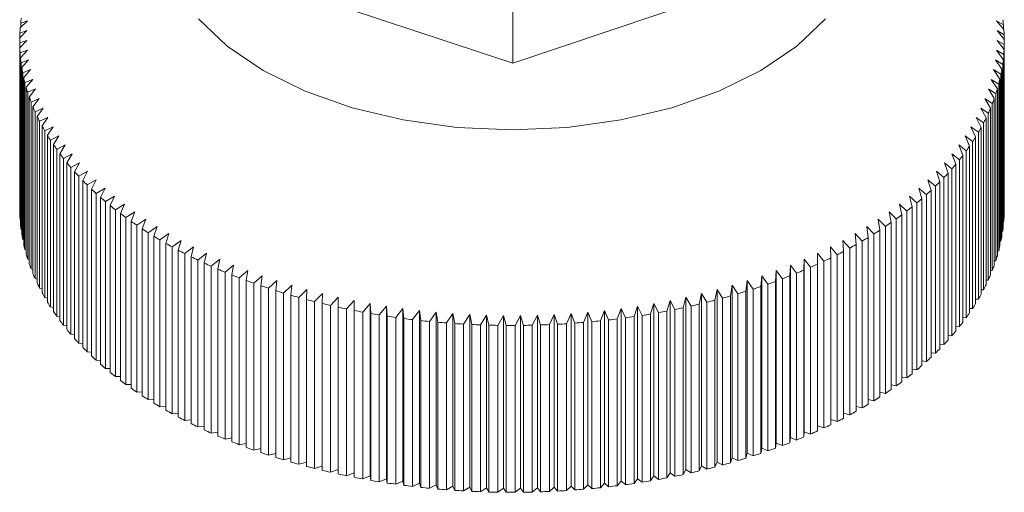
# Model space of a CAD drawing. Units: millimetres. Extents: x 2359 to 6716, y 1297 to 4748.
# Drawn here: x 6483 to 6523, y 1530 to 1549 of the extents above; entities that cross this region are included whole.
import ezdxf

# ---------------------------------------------------------------- set-up
doc = ezdxf.new("R2010")
doc.units = ezdxf.units.MM

msp = doc.modelspace()

# ---------------------------------------------------------------- linework, layer by layer
at = {"color": 7, "linetype": 'Continuous', "lineweight": 15}
for p, q in [((6503.346, 1547.057), (6511.642, 1549.844)), ((6495.016, 1549.811), (6503.346, 1547.057)), ((6503.346, 1547.057), (6503.346, 1549.235)), ((6483.627, 1548.773), (6483.336, 1548.484)), ((6483.355, 1548.679), (6483.627, 1548.773)), ((6483.355, 1548.503), (6483.355, 1548.679)), ((6522.997, 1548.773), (6523.276, 1548.613)), ((6523.293, 1548.418), (6522.997, 1548.773)), ((6483.603, 1548.376), (6483.316, 1548.081)), ((6483.323, 1548.277), (6483.603, 1548.376)), ((6483.323, 1548.088), (6483.323, 1548.277)), ((6523.021, 1548.376), (6523.304, 1548.21)), ((6523.309, 1548.015), (6523.021, 1548.376)), ((6523.276, 1548.613), (6523.276, 1548.438)), ((6483.314, 1547.944), (6483.314, 1541.168)), ((6483.315, 1547.874), (6483.603, 1547.979)), ((6483.315, 1541.097), (6483.315, 1547.874)), ((6483.603, 1547.979), (6483.32, 1547.678)), ((6523.021, 1547.979), (6523.308, 1547.808)), ((6523.301, 1547.612), (6523.021, 1547.979)), ((6523.304, 1548.21), (6523.304, 1548.021)), ((6523.31, 1541.168), (6523.31, 1547.944)), ((6483.32, 1547.678), (6483.32, 1540.902)), ((6483.331, 1547.471), (6483.627, 1547.582)), ((6483.331, 1540.694), (6483.331, 1547.471)), ((6483.627, 1547.582), (6483.348, 1547.276)), ((6522.997, 1547.582), (6523.288, 1547.405)), ((6523.269, 1547.21), (6522.997, 1547.582)), ((6523.301, 1540.836), (6523.301, 1547.612)), ((6523.308, 1547.808), (6523.308, 1541.031)), ((6483.348, 1547.276), (6483.348, 1540.499)), ((6483.372, 1547.069), (6483.675, 1547.186)), ((6483.372, 1540.292), (6483.372, 1547.069)), ((6483.675, 1547.186), (6483.4, 1546.874)), ((6522.949, 1547.186), (6523.243, 1547.003)), ((6523.212, 1546.808), (6522.949, 1547.186)), ((6523.269, 1540.433), (6523.269, 1547.21)), ((6523.288, 1547.405), (6523.288, 1540.628)), ((6483.4, 1546.874), (6483.4, 1540.097)), ((6483.437, 1546.667), (6483.747, 1546.791)), ((6483.437, 1539.891), (6483.437, 1546.667)), ((6483.747, 1546.791), (6483.477, 1546.473)), ((6522.877, 1546.791), (6523.174, 1546.602)), ((6523.132, 1546.408), (6522.877, 1546.791)), ((6523.212, 1540.031), (6523.212, 1546.808)), ((6523.243, 1547.003), (6523.243, 1540.226)), ((6483.477, 1546.473), (6483.477, 1539.697)), ((6483.526, 1546.268), (6483.842, 1546.397)), ((6483.526, 1539.491), (6483.526, 1546.268)), ((6483.842, 1546.397), (6483.578, 1546.075)), ((6522.781, 1546.397), (6523.081, 1546.202)), ((6523.027, 1546.009), (6522.781, 1546.397)), ((6523.132, 1539.631), (6523.132, 1546.408)), ((6523.174, 1546.602), (6523.174, 1539.825)), ((6483.578, 1546.075), (6483.578, 1539.298)), ((6483.64, 1545.87), (6483.962, 1546.006)), ((6483.64, 1539.094), (6483.64, 1545.87)), ((6483.962, 1546.006), (6483.703, 1545.678)), ((6522.662, 1546.006), (6522.963, 1545.805)), ((6522.898, 1545.613), (6522.662, 1546.006)), ((6523.027, 1539.233), (6523.027, 1546.009)), ((6523.081, 1546.202), (6523.081, 1539.426)), ((6483.703, 1545.678), (6483.703, 1538.902)), ((6483.777, 1545.475), (6484.105, 1545.618)), ((6483.777, 1538.699), (6483.777, 1545.475)), ((6484.105, 1545.618), (6483.852, 1545.285)), ((6522.519, 1545.618), (6522.822, 1545.41)), ((6522.745, 1545.22), (6522.519, 1545.618)), ((6522.898, 1538.837), (6522.898, 1545.613)), ((6522.963, 1545.805), (6522.963, 1539.029)), ((6483.852, 1545.285), (6483.852, 1538.508)), ((6483.938, 1545.083), (6484.271, 1545.232)), ((6483.938, 1538.307), (6483.938, 1545.083)), ((6484.271, 1545.232), (6484.025, 1544.894)), ((6522.352, 1545.232), (6522.657, 1545.019)), ((6522.568, 1544.83), (6522.352, 1545.232)), ((6522.657, 1545.019), (6522.657, 1538.242)), ((6522.745, 1538.444), (6522.745, 1545.22)), ((6522.822, 1545.41), (6522.822, 1538.634)), ((6484.025, 1544.894), (6484.025, 1538.118)), ((6484.123, 1544.694), (6484.461, 1544.85)), ((6484.123, 1537.918), (6484.123, 1544.694)), ((6484.461, 1544.85), (6484.221, 1544.507)), ((6522.163, 1544.85), (6522.468, 1544.631)), ((6522.368, 1544.444), (6522.163, 1544.85)), ((6522.468, 1544.631), (6522.468, 1537.854)), ((6522.568, 1538.054), (6522.568, 1544.83)), ((6484.221, 1544.507), (6484.221, 1537.731)), ((6484.331, 1544.31), (6484.674, 1544.473)), ((6484.331, 1537.533), (6484.331, 1544.31)), ((6484.674, 1544.473), (6484.441, 1544.125)), ((6521.95, 1544.473), (6522.256, 1544.247)), ((6522.145, 1544.062), (6521.95, 1544.473)), ((6522.256, 1544.247), (6522.256, 1537.471)), ((6522.368, 1537.668), (6522.368, 1544.444)), ((6484.441, 1544.125), (6484.441, 1537.348)), ((6484.563, 1543.93), (6484.909, 1544.099)), ((6484.563, 1537.153), (6484.563, 1543.93)), ((6484.909, 1544.099), (6484.683, 1543.747)), ((6521.715, 1544.099), (6522.021, 1543.868)), ((6521.899, 1543.685), (6521.715, 1544.099)), ((6522.021, 1543.868), (6522.021, 1537.091)), ((6522.145, 1537.286), (6522.145, 1544.062)), ((6484.683, 1543.747), (6484.683, 1536.971)), ((6484.817, 1543.554), (6485.167, 1543.731)), ((6484.817, 1536.778), (6484.817, 1543.554)), ((6485.167, 1543.731), (6484.948, 1543.374)), ((6521.457, 1543.731), (6521.763, 1543.493)), ((6521.63, 1543.313), (6521.457, 1543.731)), ((6521.763, 1543.493), (6521.763, 1536.717)), ((6521.899, 1536.909), (6521.899, 1543.685)), ((6484.948, 1543.374), (6484.948, 1536.598)), ((6485.093, 1543.184), (6485.447, 1543.368)), ((6485.093, 1536.408), (6485.093, 1543.184)), ((6485.447, 1543.368), (6485.235, 1543.007)), ((6521.177, 1543.368), (6521.483, 1543.124)), ((6521.339, 1542.947), (6521.177, 1543.368)), ((6521.483, 1543.124), (6521.483, 1536.348)), ((6521.63, 1536.537), (6521.63, 1543.313)), ((6485.235, 1543.007), (6485.235, 1536.231)), ((6485.392, 1542.82), (6485.748, 1543.011)), ((6485.392, 1536.044), (6485.392, 1542.82)), ((6485.748, 1543.011), (6485.545, 1542.646)), ((6485.545, 1542.646), (6485.545, 1535.869)), ((6485.713, 1542.462), (6486.071, 1542.661)), ((6486.071, 1542.661), (6485.876, 1542.291)), ((6520.553, 1542.661), (6520.856, 1542.404)), ((6520.691, 1542.233), (6520.553, 1542.661)), ((6520.876, 1543.011), (6521.18, 1542.761)), ((6521.026, 1542.587), (6520.876, 1543.011)), ((6521.18, 1542.761), (6521.18, 1535.984)), ((6521.339, 1536.171), (6521.339, 1542.947)), ((6485.713, 1535.686), (6485.713, 1542.462)), ((6485.876, 1542.291), (6485.876, 1535.515)), ((6486.055, 1542.111), (6486.415, 1542.317)), ((6486.415, 1542.317), (6486.229, 1541.943)), ((6520.209, 1542.317), (6520.511, 1542.054)), ((6520.335, 1541.887), (6520.209, 1542.317)), ((6520.691, 1535.457), (6520.691, 1542.233)), ((6520.856, 1542.404), (6520.856, 1535.628)), ((6521.026, 1535.811), (6521.026, 1542.587)), ((6486.055, 1535.335), (6486.055, 1542.111)), ((6486.229, 1541.943), (6486.229, 1535.167)), ((6486.418, 1541.767), (6486.78, 1541.98)), ((6486.78, 1541.98), (6486.602, 1541.603)), ((6519.844, 1541.98), (6520.144, 1541.711)), ((6519.959, 1541.548), (6519.844, 1541.98)), ((6520.335, 1535.11), (6520.335, 1541.887)), ((6520.511, 1542.054), (6520.511, 1535.278)), ((6486.418, 1534.99), (6486.418, 1541.767)), ((6486.602, 1541.603), (6486.602, 1534.826)), ((6486.802, 1541.43), (6487.165, 1541.65)), ((6486.802, 1534.654), (6486.802, 1541.43)), ((6487.165, 1541.65), (6486.995, 1541.27)), ((6519.459, 1541.65), (6519.757, 1541.376)), ((6519.562, 1541.216), (6519.459, 1541.65)), ((6519.959, 1534.771), (6519.959, 1541.548)), ((6520.144, 1541.711), (6520.144, 1534.935)), ((6483.32, 1541.095), (6483.315, 1541.097)), ((6486.995, 1541.27), (6486.995, 1534.493)), ((6487.206, 1541.102), (6487.569, 1541.329)), ((6487.206, 1534.325), (6487.206, 1541.102)), ((6487.569, 1541.329), (6487.409, 1540.945)), ((6519.055, 1541.329), (6519.35, 1541.048)), ((6519.145, 1540.893), (6519.055, 1541.329)), ((6519.35, 1541.048), (6519.35, 1534.272)), ((6519.562, 1534.44), (6519.562, 1541.216)), ((6519.757, 1541.376), (6519.757, 1534.599)), ((6523.308, 1541.031), (6523.301, 1541.03)), ((6483.348, 1540.687), (6483.331, 1540.694)), ((6487.409, 1540.945), (6487.409, 1534.169)), ((6487.629, 1540.781), (6487.993, 1541.016)), ((6487.629, 1534.005), (6487.629, 1540.781)), ((6487.993, 1541.016), (6487.842, 1540.629)), ((6487.842, 1540.629), (6487.842, 1533.853)), ((6488.072, 1540.47), (6488.435, 1540.712)), ((6488.435, 1540.712), (6488.293, 1540.322)), ((6518.189, 1540.712), (6518.478, 1540.419)), ((6518.255, 1540.272), (6518.189, 1540.712)), ((6518.631, 1541.016), (6518.923, 1540.73)), ((6518.709, 1540.578), (6518.631, 1541.016)), ((6518.923, 1540.73), (6518.923, 1533.953)), ((6519.145, 1534.116), (6519.145, 1540.893)), ((6523.288, 1540.628), (6523.269, 1540.625)), ((6483.4, 1540.281), (6483.372, 1540.292)), ((6488.072, 1533.693), (6488.072, 1540.47)), ((6488.293, 1540.322), (6488.293, 1533.545)), ((6488.533, 1540.167), (6488.895, 1540.417)), ((6488.895, 1540.417), (6488.763, 1540.024)), ((6517.729, 1540.417), (6518.013, 1540.118)), ((6517.782, 1539.976), (6517.729, 1540.417)), ((6518.255, 1533.496), (6518.255, 1540.272)), ((6518.478, 1540.419), (6518.478, 1533.643)), ((6518.709, 1533.802), (6518.709, 1540.578)), ((6523.243, 1540.226), (6523.212, 1540.221)), ((6483.477, 1539.877), (6483.437, 1539.891)), ((6488.533, 1533.391), (6488.533, 1540.167)), ((6488.763, 1540.024), (6488.763, 1533.248)), ((6489.012, 1539.874), (6489.373, 1540.131)), ((6489.012, 1533.098), (6489.012, 1539.874)), ((6489.373, 1540.131), (6489.251, 1539.736)), ((6489.509, 1539.591), (6489.868, 1539.855)), ((6489.868, 1539.855), (6489.756, 1539.457)), ((6516.756, 1539.855), (6517.032, 1539.546)), ((6516.784, 1539.413), (6516.756, 1539.855)), ((6517.251, 1540.131), (6517.531, 1539.827)), ((6517.291, 1539.689), (6517.251, 1540.131)), ((6517.531, 1539.827), (6517.531, 1533.051)), ((6517.782, 1533.199), (6517.782, 1539.976)), ((6518.013, 1540.118), (6518.013, 1533.342)), ((6523.174, 1539.825), (6523.132, 1539.819)), ((6483.578, 1539.474), (6483.526, 1539.491)), ((6489.251, 1539.736), (6489.251, 1532.959)), ((6489.509, 1532.815), (6489.509, 1539.591)), ((6489.756, 1539.457), (6489.756, 1532.681)), ((6490.022, 1539.318), (6490.38, 1539.589)), ((6490.38, 1539.589), (6490.277, 1539.189)), ((6516.244, 1539.589), (6516.516, 1539.274)), ((6516.26, 1539.146), (6516.244, 1539.589)), ((6517.032, 1539.546), (6517.032, 1532.769)), ((6517.291, 1532.913), (6517.291, 1539.689)), ((6523.081, 1539.426), (6523.027, 1539.419)), ((6483.703, 1539.075), (6483.64, 1539.094)), ((6490.022, 1532.542), (6490.022, 1539.318)), ((6490.277, 1539.189), (6490.277, 1532.413)), ((6490.552, 1539.056), (6490.907, 1539.334)), ((6490.552, 1532.279), (6490.552, 1539.056)), ((6490.907, 1539.334), (6490.814, 1538.932)), ((6491.097, 1538.804), (6491.449, 1539.089)), ((6491.449, 1539.089), (6491.367, 1538.686)), ((6515.165, 1538.646), (6515.175, 1539.089)), ((6515.175, 1539.089), (6515.436, 1538.764)), ((6515.175, 1532.08), (6515.175, 1539.089)), ((6515.717, 1539.334), (6515.984, 1539.014)), ((6515.72, 1538.891), (6515.717, 1539.334)), ((6516.26, 1532.37), (6516.26, 1539.146)), ((6516.516, 1539.274), (6516.516, 1532.498)), ((6516.784, 1532.636), (6516.784, 1539.413)), ((6522.963, 1539.029), (6522.898, 1539.022)), ((6483.852, 1538.678), (6483.777, 1538.699)), ((6490.814, 1538.932), (6490.814, 1532.156)), ((6491.097, 1532.027), (6491.097, 1538.804)), ((6491.367, 1538.686), (6491.367, 1531.909)), ((6491.657, 1538.563), (6492.005, 1538.856)), ((6492.005, 1538.856), (6491.934, 1538.451)), ((6492.231, 1538.334), (6492.576, 1538.634)), ((6492.576, 1538.634), (6492.514, 1538.227)), ((6514.013, 1538.192), (6514.048, 1538.634)), ((6514.048, 1538.634), (6514.297, 1538.298)), ((6514.048, 1531.624), (6514.048, 1538.634)), ((6514.596, 1538.413), (6514.618, 1538.856)), ((6514.618, 1538.856), (6514.874, 1538.525)), ((6514.618, 1531.846), (6514.618, 1538.856)), ((6515.165, 1531.87), (6515.165, 1538.646)), ((6515.436, 1538.764), (6515.436, 1531.987)), ((6515.72, 1532.114), (6515.72, 1538.891)), ((6515.984, 1539.014), (6515.984, 1532.237)), ((6522.822, 1538.634), (6522.745, 1538.627)), ((6484.025, 1538.285), (6483.938, 1538.307)), ((6491.657, 1531.787), (6491.657, 1538.563)), ((6491.934, 1538.451), (6491.934, 1531.674)), ((6492.231, 1531.558), (6492.231, 1538.334)), ((6492.514, 1538.227), (6492.514, 1531.451)), ((6492.819, 1538.117), (6493.159, 1538.423)), ((6493.159, 1538.423), (6493.108, 1538.016)), ((6493.419, 1537.912), (6493.755, 1538.225)), ((6493.755, 1538.225), (6493.715, 1537.816)), ((6512.808, 1537.785), (6512.869, 1538.225)), ((6512.869, 1538.225), (6513.105, 1537.879)), ((6512.869, 1531.215), (6512.869, 1538.225)), ((6513.417, 1537.982), (6513.464, 1538.423)), ((6513.464, 1538.423), (6513.707, 1538.082)), ((6513.464, 1531.414), (6513.464, 1538.423)), ((6514.297, 1538.298), (6514.297, 1531.521)), ((6514.596, 1531.637), (6514.596, 1538.413)), ((6514.874, 1538.525), (6514.874, 1531.748)), ((6522.657, 1538.242), (6522.568, 1538.237)), ((6484.221, 1537.896), (6484.123, 1537.918)), ((6492.819, 1531.34), (6492.819, 1538.117)), ((6493.108, 1538.016), (6493.108, 1531.239)), ((6493.419, 1531.135), (6493.419, 1537.912)), ((6494.032, 1537.718), (6494.363, 1538.038)), ((6494.363, 1538.038), (6494.333, 1537.629)), ((6494.656, 1537.538), (6494.981, 1537.864)), ((6494.981, 1537.864), (6494.962, 1537.454)), ((6511.557, 1537.427), (6511.643, 1537.864)), ((6511.643, 1537.864), (6511.865, 1537.509)), ((6511.643, 1530.854), (6511.643, 1537.864)), ((6512.188, 1537.6), (6512.261, 1538.038)), ((6512.261, 1538.038), (6512.49, 1537.688)), ((6512.261, 1531.029), (6512.261, 1538.038)), ((6513.105, 1537.879), (6513.105, 1531.102)), ((6513.417, 1531.206), (6513.417, 1537.982)), ((6513.707, 1538.082), (6513.707, 1531.306)), ((6514.013, 1531.415), (6514.013, 1538.192)), ((6522.468, 1537.854), (6522.368, 1537.85)), ((6484.441, 1537.511), (6484.331, 1537.533)), ((6493.715, 1537.816), (6493.715, 1531.04)), ((6494.032, 1530.942), (6494.032, 1537.718)), ((6494.333, 1537.629), (6494.333, 1530.853)), ((6494.656, 1530.761), (6494.656, 1537.538)), ((6494.962, 1537.454), (6494.962, 1530.678)), ((6495.29, 1537.37), (6495.61, 1537.702)), ((6495.61, 1537.702), (6495.601, 1537.293)), ((6495.934, 1537.214), (6496.248, 1537.554)), ((6496.248, 1537.554), (6496.25, 1537.144)), ((6496.248, 1530.544), (6496.248, 1537.554)), ((6510.266, 1537.121), (6510.376, 1537.554)), ((6510.376, 1537.554), (6510.583, 1537.19)), ((6510.376, 1530.544), (6510.376, 1537.554)), ((6510.917, 1537.267), (6511.014, 1537.702)), ((6511.014, 1537.702), (6511.229, 1537.343)), ((6511.014, 1530.693), (6511.014, 1537.702)), ((6511.557, 1530.65), (6511.557, 1537.427)), ((6511.865, 1537.509), (6511.865, 1530.733)), ((6512.188, 1530.823), (6512.188, 1537.6)), ((6512.49, 1537.688), (6512.49, 1530.911)), ((6512.808, 1531.008), (6512.808, 1537.785)), ((6522.256, 1537.471), (6522.145, 1537.468)), ((6484.683, 1537.131), (6484.563, 1537.153)), ((6495.29, 1530.593), (6495.29, 1537.37)), ((6495.601, 1537.293), (6495.601, 1530.516)), ((6495.934, 1530.438), (6495.934, 1537.214)), ((6496.25, 1537.144), (6496.25, 1530.367)), ((6496.587, 1537.072), (6496.894, 1537.418)), ((6496.587, 1530.296), (6496.587, 1537.072)), ((6496.894, 1537.418), (6496.907, 1537.008)), ((6496.894, 1530.408), (6496.894, 1537.418)), ((6497.249, 1536.943), (6497.549, 1537.295)), ((6497.549, 1537.295), (6497.572, 1536.886)), ((6497.549, 1530.286), (6497.549, 1537.295)), ((6497.918, 1536.828), (6498.21, 1537.186)), ((6498.21, 1537.186), (6498.244, 1536.777)), ((6498.21, 1530.176), (6498.21, 1537.186)), ((6498.593, 1536.726), (6498.878, 1537.09)), ((6498.878, 1537.09), (6498.923, 1536.682)), ((6498.878, 1530.08), (6498.878, 1537.09)), ((6507.589, 1536.667), (6507.746, 1537.09)), ((6507.746, 1537.09), (6507.919, 1536.711)), ((6507.746, 1530.08), (6507.746, 1537.09)), ((6508.268, 1536.76), (6508.414, 1537.186)), ((6508.414, 1537.186), (6508.596, 1536.81)), ((6508.414, 1530.176), (6508.414, 1537.186)), ((6508.942, 1536.867), (6509.075, 1537.295)), ((6509.075, 1537.295), (6509.266, 1536.923)), ((6509.075, 1530.286), (6509.075, 1537.295)), ((6509.608, 1536.987), (6509.73, 1537.418)), ((6509.73, 1537.418), (6509.928, 1537.05)), ((6509.73, 1530.408), (6509.73, 1537.418)), ((6509.928, 1537.05), (6509.928, 1530.274)), ((6510.266, 1530.344), (6510.266, 1537.121)), ((6510.583, 1537.19), (6510.583, 1530.414)), ((6510.917, 1530.491), (6510.917, 1537.267)), ((6511.229, 1537.343), (6511.229, 1530.567)), ((6522.021, 1537.091), (6521.899, 1537.091)), ((6484.948, 1536.757), (6484.817, 1536.778)), ((6496.907, 1537.008), (6496.907, 1530.232)), ((6497.249, 1530.167), (6497.249, 1536.943)), ((6497.572, 1536.886), (6497.572, 1530.109)), ((6497.918, 1530.051), (6497.918, 1536.828)), ((6498.244, 1536.777), (6498.244, 1530)), ((6498.593, 1529.95), (6498.593, 1536.726)), ((6498.923, 1536.682), (6498.923, 1529.905)), ((6499.274, 1536.638), (6499.551, 1537.007)), ((6499.274, 1529.861), (6499.274, 1536.638)), ((6499.551, 1537.007), (6499.606, 1536.6)), ((6499.551, 1529.997), (6499.551, 1537.007)), ((6499.96, 1536.563), (6500.228, 1536.938)), ((6500.228, 1536.938), (6500.294, 1536.532)), ((6500.228, 1529.928), (6500.228, 1536.938)), ((6500.65, 1536.503), (6500.91, 1536.883)), ((6500.91, 1536.883), (6500.986, 1536.478)), ((6500.91, 1529.873), (6500.91, 1536.883)), ((6501.343, 1536.456), (6501.594, 1536.841)), ((6501.594, 1536.841), (6501.681, 1536.438)), ((6501.594, 1529.832), (6501.594, 1536.841)), ((6502.039, 1536.423), (6502.28, 1536.813)), ((6502.28, 1536.813), (6502.377, 1536.413)), ((6502.28, 1529.804), (6502.28, 1536.813)), ((6502.736, 1536.405), (6502.968, 1536.8)), ((6502.968, 1536.8), (6503.075, 1536.401)), ((6502.968, 1529.79), (6502.968, 1536.8)), ((6503.434, 1536.4), (6503.656, 1536.8)), ((6503.656, 1536.8), (6503.773, 1536.403)), ((6503.656, 1529.79), (6503.656, 1536.8)), ((6504.132, 1536.41), (6504.344, 1536.813)), ((6504.344, 1536.813), (6504.47, 1536.419)), ((6504.344, 1529.804), (6504.344, 1536.813)), ((6504.829, 1536.433), (6505.03, 1536.841)), ((6505.03, 1536.841), (6505.166, 1536.45)), ((6505.03, 1529.832), (6505.03, 1536.841)), ((6505.524, 1536.471), (6505.714, 1536.883)), ((6505.714, 1536.883), (6505.86, 1536.494)), ((6505.714, 1529.873), (6505.714, 1536.883)), ((6506.216, 1536.522), (6506.396, 1536.938)), ((6506.396, 1536.938), (6506.551, 1536.552)), ((6506.396, 1529.928), (6506.396, 1536.938)), ((6506.905, 1536.588), (6507.073, 1537.007)), ((6507.073, 1537.007), (6507.237, 1536.625)), ((6507.073, 1529.997), (6507.073, 1537.007)), ((6507.237, 1536.625), (6507.237, 1529.848)), ((6507.589, 1529.891), (6507.589, 1536.667)), ((6507.919, 1536.711), (6507.919, 1529.934)), ((6508.268, 1529.984), (6508.268, 1536.76)), ((6508.596, 1536.81), (6508.596, 1530.034)), ((6508.942, 1530.09), (6508.942, 1536.867)), ((6509.266, 1536.923), (6509.266, 1530.147)), ((6509.608, 1530.211), (6509.608, 1536.987)), ((6521.763, 1536.717), (6521.63, 1536.719)), ((6485.235, 1536.388), (6485.093, 1536.408)), ((6499.606, 1536.6), (6499.606, 1529.823)), ((6499.96, 1529.787), (6499.96, 1536.563)), ((6500.294, 1536.532), (6500.294, 1529.756)), ((6500.65, 1529.726), (6500.65, 1536.503)), ((6500.986, 1536.478), (6500.986, 1529.702)), ((6501.343, 1529.68), (6501.343, 1536.456)), ((6501.681, 1536.438), (6501.681, 1529.662)), ((6502.039, 1529.647), (6502.039, 1536.423)), ((6502.377, 1536.413), (6502.377, 1529.636)), ((6502.736, 1529.628), (6502.736, 1536.405)), ((6503.075, 1536.401), (6503.075, 1529.624)), ((6503.434, 1529.624), (6503.434, 1536.4)), ((6503.773, 1536.403), (6503.773, 1529.627)), ((6504.132, 1529.633), (6504.132, 1536.41)), ((6504.47, 1536.419), (6504.47, 1529.643)), ((6504.829, 1529.657), (6504.829, 1536.433)), ((6505.166, 1536.45), (6505.166, 1529.673)), ((6505.524, 1529.694), (6505.524, 1536.471)), ((6505.86, 1536.494), (6505.86, 1529.718)), ((6506.216, 1529.746), (6506.216, 1536.522)), ((6506.551, 1536.552), (6506.551, 1529.776)), ((6506.905, 1529.811), (6506.905, 1536.588)), ((6521.483, 1536.348), (6521.339, 1536.353)), ((6485.545, 1536.026), (6485.392, 1536.044)), ((6521.18, 1535.984), (6521.026, 1535.993)), ((6485.876, 1535.67), (6485.713, 1535.686)), ((6520.856, 1535.628), (6520.691, 1535.64)), ((6486.229, 1535.321), (6486.055, 1535.335)), ((6520.511, 1535.278), (6520.335, 1535.295)), ((6486.602, 1534.98), (6486.418, 1534.99)), ((6486.995, 1534.647), (6486.802, 1534.654)), ((6519.757, 1534.599), (6519.562, 1534.626)), ((6520.144, 1534.935), (6519.959, 1534.957)), ((6487.409, 1534.322), (6487.206, 1534.325)), ((6519.35, 1534.272), (6519.145, 1534.305)), ((6487.842, 1534.006), (6487.629, 1534.005)), ((6518.923, 1533.953), (6518.709, 1533.992)), ((6488.293, 1533.699), (6488.072, 1533.693)), ((6518.478, 1533.643), (6518.255, 1533.689)), ((6488.763, 1533.401), (6488.533, 1533.391)), ((6489.251, 1533.113), (6489.012, 1533.098)), ((6517.531, 1533.051), (6517.291, 1533.111)), ((6518.013, 1533.342), (6517.782, 1533.395)), ((6489.756, 1532.836), (6489.509, 1532.815)), ((6517.032, 1532.769), (6516.784, 1532.838)), ((6490.277, 1532.569), (6490.022, 1532.542)), ((6490.814, 1532.313), (6490.552, 1532.279)), ((6515.984, 1532.237), (6515.72, 1532.323)), ((6516.516, 1532.498), (6516.26, 1532.575)), ((6491.367, 1532.068), (6491.097, 1532.027)), ((6491.934, 1531.834), (6491.657, 1531.787)), ((6514.618, 1531.846), (6514.596, 1531.637)), ((6514.874, 1531.748), (6514.618, 1531.846)), ((6515.175, 1532.08), (6515.165, 1531.87)), ((6515.436, 1531.987), (6515.175, 1532.08)), ((6492.514, 1531.612), (6492.231, 1531.558)), ((6514.048, 1531.624), (6514.013, 1531.415)), ((6514.297, 1531.521), (6514.048, 1531.624)), ((6493.108, 1531.403), (6492.819, 1531.34)), ((6493.715, 1531.205), (6493.419, 1531.135)), ((6494.333, 1531.021), (6494.032, 1530.942)), ((6512.261, 1531.029), (6512.188, 1530.823)), ((6512.49, 1530.911), (6512.261, 1531.029)), ((6512.869, 1531.215), (6512.808, 1531.008)), ((6513.105, 1531.102), (6512.869, 1531.215)), ((6513.464, 1531.414), (6513.417, 1531.206)), ((6513.707, 1531.306), (6513.464, 1531.414)), ((6494.962, 1530.849), (6494.656, 1530.761)), ((6495.601, 1530.69), (6495.29, 1530.593)), ((6511.014, 1530.693), (6510.917, 1530.491)), ((6511.229, 1530.567), (6511.014, 1530.693)), ((6511.643, 1530.854), (6511.557, 1530.65)), ((6511.865, 1530.733), (6511.643, 1530.854)), ((6496.248, 1530.544), (6495.934, 1530.438)), ((6496.25, 1530.367), (6496.248, 1530.544)), ((6496.894, 1530.408), (6496.587, 1530.296)), ((6496.907, 1530.232), (6496.894, 1530.408)), ((6497.549, 1530.286), (6497.249, 1530.167)), ((6497.572, 1530.109), (6497.549, 1530.286)), ((6509.075, 1530.286), (6508.942, 1530.09)), ((6509.266, 1530.147), (6509.075, 1530.286)), ((6509.73, 1530.408), (6509.608, 1530.211)), ((6509.928, 1530.274), (6509.73, 1530.408)), ((6510.376, 1530.544), (6510.266, 1530.344)), ((6510.583, 1530.414), (6510.376, 1530.544)), ((6498.21, 1530.176), (6497.918, 1530.051)), ((6498.244, 1530), (6498.21, 1530.176)), ((6498.878, 1530.08), (6498.593, 1529.95)), ((6498.923, 1529.905), (6498.878, 1530.08)), ((6499.551, 1529.997), (6499.274, 1529.861)), ((6499.606, 1529.823), (6499.551, 1529.997)), ((6500.228, 1529.928), (6499.96, 1529.787)), ((6500.294, 1529.756), (6500.228, 1529.928)), ((6500.91, 1529.873), (6500.65, 1529.726)), ((6500.986, 1529.702), (6500.91, 1529.873)), ((6501.594, 1529.832), (6501.343, 1529.68)), ((6501.681, 1529.662), (6501.594, 1529.832)), ((6505.03, 1529.832), (6504.829, 1529.657)), ((6505.166, 1529.673), (6505.03, 1529.832)), ((6505.714, 1529.873), (6505.524, 1529.694)), ((6505.86, 1529.718), (6505.714, 1529.873)), ((6506.396, 1529.928), (6506.216, 1529.746)), ((6506.551, 1529.776), (6506.396, 1529.928)), ((6507.073, 1529.997), (6506.905, 1529.811)), ((6507.237, 1529.848), (6507.073, 1529.997)), ((6507.746, 1530.08), (6507.589, 1529.891)), ((6507.919, 1529.934), (6507.746, 1530.08)), ((6508.414, 1530.176), (6508.268, 1529.984)), ((6508.596, 1530.034), (6508.414, 1530.176)), ((6502.28, 1529.804), (6502.039, 1529.647)), ((6502.377, 1529.636), (6502.28, 1529.804)), ((6502.968, 1529.79), (6502.736, 1529.628)), ((6503.075, 1529.624), (6502.968, 1529.79)), ((6503.656, 1529.79), (6503.434, 1529.624)), ((6503.773, 1529.627), (6503.656, 1529.79)), ((6504.344, 1529.804), (6504.132, 1529.633)), ((6504.47, 1529.643), (6504.344, 1529.804))]:
    msp.add_line(p, q, dxfattribs=at)
at = {"color": 7, "linetype": 'Continuous', "lineweight": 15, "flags": 128}
msp.add_lwpolyline([(6490.572, 1548.851), (6491.744, 1547.746), (6493.201, 1546.761), (6494.908, 1545.92), (6496.821, 1545.244), (6498.894, 1544.748), (6501.075, 1544.446), (6503.312, 1544.344), (6505.549, 1544.446), (6507.73, 1544.748), (6509.803, 1545.244), (6511.716, 1545.92), (6513.422, 1546.761), (6514.88, 1547.746), (6516.052, 1548.851)], dxfattribs=at)
at = {"color": 7, "linetype": 'Continuous', "lineweight": 15}
for centre, radius, start, end in [((6490.084, 1547.936), 6.77, 171.9288, 173.6944), ((6516.555, 1547.937), 6.754, 5.7403, 7.5087), ((6490.008, 1547.943), 6.693, 175.3648, 177.1439), ((6516.624, 1547.944), 6.685, 2.2873, 4.0679), ((6489.979, 1547.944), 6.665, 178.8232, 180.6074), ((6516.645, 1547.944), 6.665, 358.8232, 0.6074), ((6490, 1547.945), 6.685, 182.2873, 184.0679), ((6516.616, 1547.946), 6.693, 355.3648, 357.1439), ((6490.068, 1547.951), 6.754, 185.7403, 187.5087), ((6516.54, 1547.953), 6.77, 351.9288, 353.6944), ((6490.185, 1547.969), 6.873, 189.1658, 190.9138), ((6516.415, 1547.973), 6.897, 348.531, 350.275), ((6490.349, 1548.003), 7.04, 192.5481, 194.2683), ((6516.244, 1548.01), 7.072, 345.1861, 346.9011), ((6490.558, 1548.059), 7.257, 195.8731, 197.5589), ((6516.027, 1548.071), 7.297, 341.9072, 343.5867), ((6490.811, 1548.144), 7.524, 199.1285, 200.7742), ((6515.767, 1548.16), 7.572, 338.7053, 340.3439), ((6491.106, 1548.26), 7.841, 202.3036, 203.9047), ((6515.465, 1548.283), 7.897, 335.5895, 337.1828), ((6491.44, 1548.414), 8.208, 205.3902, 206.9431), ((6515.125, 1548.443), 8.273, 332.5667, 334.1114), ((6491.811, 1548.608), 8.626, 208.382, 209.8842), ((6514.749, 1548.644), 8.7, 329.6419, 331.1357), ((6492.214, 1548.847), 9.095, 211.2746, 212.7248), ((6514.34, 1548.89), 9.177, 326.8181, 328.2597), ((6492.648, 1549.133), 9.615, 214.0656, 215.4631), ((6513.902, 1549.184), 9.705, 324.0966, 325.4854), ((6493.108, 1549.468), 10.184, 216.7543, 218.0991), ((6513.438, 1549.529), 10.283, 321.4774, 322.8136), ((6493.591, 1549.856), 10.803, 219.341, 220.6339), ((6494.092, 1550.296), 11.471, 221.8275, 223.0698), ((6512.952, 1549.924), 10.91, 318.959, 320.2435), ((6494.609, 1550.788), 12.185, 224.2163, 225.4097), ((6511.929, 1550.874), 12.306, 314.2147, 315.4001), ((6512.447, 1550.373), 11.585, 316.5391, 317.7733), ((6495.136, 1551.334), 12.944, 226.5109, 227.6571), ((6511.4, 1551.429), 13.072, 311.9821, 313.1207), ((6495.671, 1551.931), 13.745, 228.7149, 229.8161), ((6510.865, 1552.034), 13.881, 309.8372, 310.9312), ((6496.208, 1552.579), 14.587, 230.8326, 231.8911), ((6510.328, 1552.69), 14.728, 307.7757, 308.8273), ((6516.645, 1541.168), 6.665, 358.8232, 0.6074), ((6490, 1541.169), 6.685, 182.2873, 184.0679), ((6496.744, 1553.275), 15.465, 232.8683, 233.8863), ((6497.275, 1554.015), 16.376, 234.8266, 235.8064), ((6509.792, 1553.393), 15.612, 305.7931, 306.8046), ((6516.616, 1541.169), 6.693, 355.3648, 357.1439), ((6490.068, 1541.175), 6.754, 185.7403, 187.5087), ((6497.798, 1554.798), 17.317, 236.7119, 237.6559), ((6508.741, 1554.93), 17.474, 302.0465, 302.9849), ((6509.262, 1554.141), 16.529, 303.8849, 304.8586), ((6516.54, 1541.177), 6.77, 351.9288, 353.6944), ((6490.185, 1541.192), 6.873, 189.1658, 190.9138), ((6498.308, 1555.617), 18.283, 238.5288, 239.4392), ((6508.233, 1555.755), 18.443, 300.2737, 301.1789), ((6516.415, 1541.196), 6.897, 348.531, 350.275), ((6490.349, 1541.226), 7.04, 192.5481, 194.2683), ((6498.803, 1556.47), 19.268, 240.2815, 241.1607), ((6499.279, 1557.35), 20.269, 241.9745, 242.8245), ((6507.741, 1556.613), 19.432, 298.562, 299.4362), ((6516.244, 1541.234), 7.072, 345.1861, 346.9011), ((6490.558, 1541.283), 7.257, 195.8731, 197.5589), ((6499.735, 1558.252), 21.279, 243.6118, 244.4347), ((6506.817, 1558.402), 21.446, 295.3056, 296.1241), ((6507.268, 1557.497), 20.435, 296.9073, 297.7527), ((6516.027, 1541.295), 7.297, 341.9072, 343.5867), ((6490.811, 1541.367), 7.524, 199.1285, 200.7742), ((6500.166, 1559.17), 22.294, 245.1974, 245.9951), ((6500.572, 1560.097), 23.306, 246.735, 247.5094), ((6505.987, 1560.25), 23.472, 292.2458, 293.0166), ((6506.389, 1559.322), 22.461, 293.753, 294.5467), ((6515.767, 1541.384), 7.572, 338.7053, 340.3439), ((6491.106, 1541.484), 7.841, 202.3036, 203.9047), ((6500.951, 1561.028), 24.311, 248.2283, 248.9812), ((6501.301, 1561.955), 25.302, 249.6807, 250.4139), ((6505.614, 1561.181), 24.475, 290.7807, 291.5303), ((6515.465, 1541.506), 7.897, 335.5895, 337.1828), ((6491.44, 1541.637), 8.208, 205.3902, 206.9431), ((6501.62, 1562.871), 26.272, 251.0954, 251.8104), ((6504.954, 1563.02), 26.429, 287.9633, 288.6754), ((6505.269, 1562.106), 25.463, 289.3542, 290.0843), ((6515.125, 1541.666), 8.273, 332.5667, 334.1114), ((6491.811, 1541.831), 8.626, 208.382, 209.8842), ((6501.91, 1563.769), 27.216, 252.4757, 253.174), ((6502.169, 1564.643), 28.127, 253.8243, 254.5075), ((6502.397, 1565.485), 29, 255.1441, 255.8135), ((6504.192, 1565.62), 29.139, 283.9742, 284.6415), ((6504.415, 1564.784), 28.274, 285.2761, 285.9569), ((6504.669, 1563.915), 27.368, 286.6048, 287.3006), ((6514.749, 1541.868), 8.7, 329.6419, 331.1357), ((6492.214, 1542.07), 9.095, 211.2746, 212.7248), ((6502.596, 1566.289), 29.828, 256.4378, 257.0948), ((6502.766, 1567.048), 30.606, 257.708, 258.3538), ((6503.833, 1567.168), 30.729, 281.4412, 282.0853), ((6503.998, 1566.417), 29.96, 282.6968, 283.3518), ((6514.34, 1542.114), 9.177, 326.8181, 328.2597), ((6492.648, 1542.356), 9.615, 214.0656, 215.4631), ((6502.908, 1567.756), 31.328, 258.957, 259.5929), ((6503.024, 1568.408), 31.99, 260.1873, 260.8143), ((6503.117, 1568.997), 32.587, 261.401, 262.0203), ((6503.187, 1569.519), 33.113, 262.6003, 263.2131), ((6503.427, 1569.598), 33.193, 276.592, 277.2038), ((6503.494, 1569.088), 32.678, 277.7828, 278.401), ((6503.583, 1568.509), 32.093, 278.9865, 279.6122), ((6503.695, 1567.868), 31.442, 280.2052, 280.8395), ((6513.902, 1542.408), 9.705, 324.0966, 325.4854), ((6493.108, 1542.692), 10.184, 216.7543, 218.0991), ((6493.591, 1543.079), 10.803, 219.341, 220.6339), ((6503.239, 1569.97), 33.567, 263.7873, 264.3946), ((6503.274, 1570.345), 33.944, 264.9641, 265.5668), ((6503.295, 1570.642), 34.241, 266.1326, 266.7318), ((6503.307, 1570.858), 34.458, 267.2948, 267.8915), ((6503.311, 1570.991), 34.591, 268.4526, 269.0477), ((6503.312, 1571.04), 34.64, 269.6078, 270.2024), ((6503.312, 1571.005), 34.605, 270.7624, 271.3575), ((6503.316, 1570.885), 34.485, 271.9183, 272.5147), ((6503.326, 1570.683), 34.283, 273.0773, 273.676), ((6503.346, 1570.399), 33.998, 274.2412, 274.8433), ((6503.378, 1570.037), 33.634, 275.4122, 276.0186), ((6513.438, 1542.752), 10.283, 321.4774, 322.8136), ((6494.092, 1543.519), 11.471, 221.8275, 223.0698), ((6512.952, 1543.148), 10.91, 318.959, 320.2435), ((6494.609, 1544.012), 12.185, 224.2163, 225.4097), ((6511.929, 1544.098), 12.306, 314.2147, 315.4001), ((6512.447, 1543.596), 11.585, 316.5391, 317.7733), ((6495.136, 1544.557), 12.944, 226.5109, 227.6571), ((6511.4, 1544.652), 13.072, 311.9821, 313.1207), ((6495.671, 1545.155), 13.745, 228.7149, 229.8161), ((6510.865, 1545.258), 13.881, 309.8372, 310.9312), ((6496.208, 1545.803), 14.587, 230.8326, 231.8911), ((6510.328, 1545.914), 14.728, 307.7757, 308.8273), ((6496.744, 1546.498), 15.465, 232.8683, 233.8863), ((6497.275, 1547.239), 16.376, 234.8266, 235.8064), ((6509.792, 1546.617), 15.612, 305.7931, 306.8046), ((6497.798, 1548.021), 17.317, 236.7119, 237.6559), ((6508.741, 1548.153), 17.474, 302.0465, 302.9849), ((6509.262, 1547.365), 16.529, 303.8849, 304.8586), ((6498.308, 1548.841), 18.283, 238.5288, 239.4392), ((6508.233, 1548.979), 18.443, 300.2737, 301.1789), ((6498.803, 1549.693), 19.268, 240.2815, 241.1607), ((6499.279, 1550.573), 20.269, 241.9745, 242.8245), ((6507.268, 1550.72), 20.435, 296.9073, 297.7527), ((6507.741, 1549.836), 19.432, 298.562, 299.4362), ((6499.735, 1551.475), 21.279, 243.6118, 244.4347), ((6506.817, 1551.625), 21.446, 295.3056, 296.1241), ((6500.166, 1552.393), 22.294, 245.1974, 245.9951), ((6500.572, 1553.321), 23.306, 246.735, 247.5094), ((6505.987, 1553.474), 23.472, 292.2458, 293.0166), ((6506.389, 1552.545), 22.461, 293.753, 294.5467), ((6500.951, 1554.251), 24.311, 248.2283, 248.9812), ((6501.301, 1555.178), 25.302, 249.6807, 250.4139), ((6505.614, 1554.404), 24.475, 290.7807, 291.5303), ((6501.62, 1556.094), 26.272, 251.0954, 251.8104), ((6501.91, 1556.993), 27.216, 252.4757, 253.174), ((6504.954, 1556.243), 26.429, 287.9633, 288.6754), ((6505.269, 1555.33), 25.463, 289.3542, 290.0843), ((6502.169, 1557.867), 28.127, 253.8243, 254.5075), ((6502.397, 1558.709), 29, 255.1441, 255.8135), ((6504.192, 1558.844), 29.139, 283.9742, 284.6415), ((6504.415, 1558.007), 28.274, 285.2761, 285.9569), ((6504.669, 1557.138), 27.368, 286.6048, 287.3006), ((6502.596, 1559.513), 29.828, 256.4378, 257.0948), ((6502.766, 1560.272), 30.606, 257.708, 258.3538), ((6502.908, 1560.98), 31.328, 258.957, 259.5929), ((6503.833, 1560.392), 30.729, 281.4412, 282.0853), ((6503.998, 1559.641), 29.96, 282.6968, 283.3518), ((6503.024, 1561.631), 31.99, 260.1873, 260.8143), ((6503.117, 1562.221), 32.587, 261.401, 262.0203), ((6503.187, 1562.743), 33.113, 262.6003, 263.2131), ((6503.239, 1563.193), 33.567, 263.7873, 264.3946), ((6503.427, 1562.822), 33.193, 276.592, 277.2038), ((6503.494, 1562.311), 32.678, 277.7828, 278.401), ((6503.583, 1561.733), 32.093, 278.9865, 279.6122), ((6503.695, 1561.091), 31.442, 280.2052, 280.8395), ((6503.274, 1563.568), 33.944, 264.9641, 265.5668), ((6503.295, 1563.865), 34.241, 266.1326, 266.7318), ((6503.307, 1564.081), 34.458, 267.2948, 267.8915), ((6503.311, 1564.214), 34.591, 268.4526, 269.0477), ((6503.312, 1564.263), 34.64, 269.6078, 270.2024), ((6503.312, 1564.228), 34.605, 270.7624, 271.3575), ((6503.316, 1564.109), 34.485, 271.9183, 272.5147), ((6503.326, 1563.906), 34.283, 273.0773, 273.676), ((6503.346, 1563.623), 33.998, 274.2412, 274.8433), ((6503.378, 1563.26), 33.634, 275.4122, 276.0186)]:
    msp.add_arc(centre, radius, start, end, dxfattribs=at)

doc.saveas('drawing.dxf')
